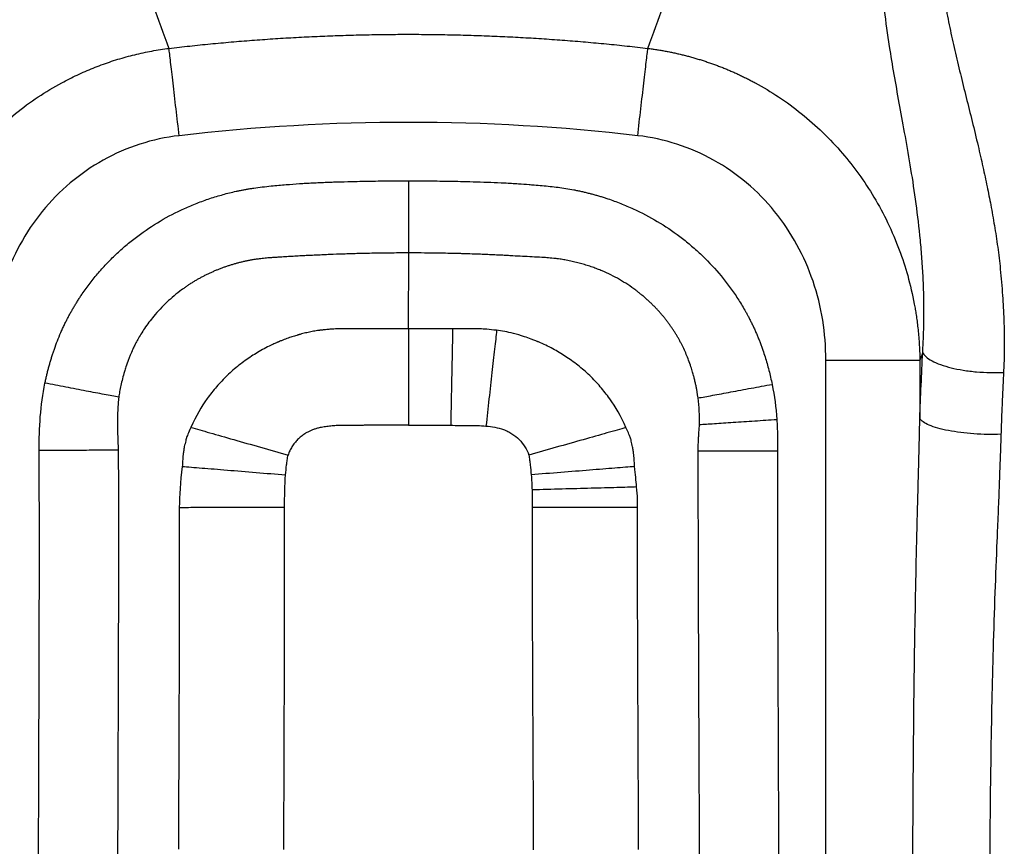
# Paper-space layout '_Bottom' of a CAD drawing. Units: millimetres. Extents: x -14707 to -13707, y -136295 to -135825.
# Drawn here: x -14268 to -14112, y -136056 to -135925 of the extents above; entities that cross this region are included whole.
import ezdxf

# ---------------------------------------------------------------- set-up
doc = ezdxf.new("R2010")
doc.units = ezdxf.units.MM

psp = doc.layouts.new('_Bottom')

# ---------------------------------------------------------------- linework, layer by layer
at = {"color": 7, "linetype": 'Continuous', "lineweight": 25}
for p, q in [((-14206.54, -135973.81), (-14206.51, -135961.83)), ((-14140.64, -136161.3), (-14140.64, -135978.75)), ((-14125.8, -135978.75), (-14125.8, -135987.97))]:
    psp.add_line(p, q, dxfattribs=at)
at = {"color": 7, "linetype": 'Continuous', "lineweight": 25, "flags": 128}
psp.add_lwpolyline([(-14125.35, -135977.53), (-14125.6, -135978.21), (-14125.8, -135978.75)], dxfattribs=at)
at = {"color": 7, "linetype": 'Continuous', "lineweight": 25}
for points, knots in [([(-14264.41, -135874.24), (-14261.1, -135883.48), (-14257.78, -135892.7), (-14251.11, -135911.13), (-14247.76, -135920.33), (-14244.36, -135929.52)], [0, 0, 0, 0, 0.5, 0.5, 1, 1, 1, 1]), ([(-14168.75, -135929.52), (-14165.35, -135920.33), (-14162, -135911.13), (-14155.32, -135892.7), (-14152.01, -135883.48), (-14148.7, -135874.24)], [0, 0, 0, 0, 0.5, 0.5, 1, 1, 1, 1]), ([(-14125.35, -135977.53), (-14125.34, -135977.26), (-14125.3, -135976.71), (-14125.26, -135975.89), (-14125.23, -135975.05), (-14125.2, -135974.21), (-14125.17, -135973.36), (-14125.16, -135972.49), (-14125.15, -135971.62), (-14125.15, -135970.74), (-14125.16, -135969.85), (-14125.17, -135968.95), (-14125.21, -135967.33), (-14125.31, -135965.01), (-14125.51, -135962.01), (-14125.87, -135958.07), (-14126.45, -135953.31), (-14127.3, -135947.88), (-14128.19, -135942.82), (-14129.06, -135938.06), (-14129.88, -135933.54), (-14130.69, -135928.63), (-14131.43, -135923.33), (-14131.97, -135917.91), (-14132.27, -135912.69), (-14132.33, -135908.75), (-14132.29, -135905.82), (-14132.23, -135903.95), (-14132.12, -135902.1), (-14131.98, -135900.27), (-14131.76, -135898.11), (-14131.42, -135895.6), (-14130.9, -135892.77), (-14130.39, -135890.5), (-14129.94, -135888.77), (-14129.61, -135887.6), (-14129.26, -135886.45), (-14128.88, -135885.34), (-14128.49, -135884.25), (-14128.08, -135883.19), (-14127.79, -135882.5), (-14127.64, -135882.15)], [0, 0, 0, 0, 0.005278, 0.01064, 0.016085, 0.021615, 0.027229, 0.032927, 0.03871, 0.044578, 0.050531, 0.05657, 0.062694, 0.083238, 0.104041, 0.125101, 0.166815, 0.208581, 0.250437, 0.290803, 0.332513, 0.375657, 0.435836, 0.5005, 0.560241, 0.625115, 0.649917, 0.674814, 0.699811, 0.724912, 0.750122, 0.790739, 0.832373, 0.875041, 0.893543, 0.911826, 0.929891, 0.947739, 0.965372, 0.982792, 1, 1, 1, 1]), ([(-14120.63, -135883.72), (-14120.7, -135883.9), (-14120.84, -135884.25), (-14121.03, -135884.77), (-14121.21, -135885.26), (-14121.37, -135885.73), (-14121.52, -135886.19), (-14121.65, -135886.62), (-14121.77, -135887.02), (-14121.95, -135887.62), (-14122.18, -135888.51), (-14122.49, -135889.81), (-14122.78, -135891.23), (-14123.11, -135893.12), (-14123.37, -135895.03), (-14123.6, -135897.38), (-14123.73, -135899.49), (-14123.78, -135901.75), (-14123.77, -135903.93), (-14123.7, -135906.17), (-14123.58, -135908.35), (-14123.44, -135910.07), (-14123.32, -135911.42), (-14123.22, -135912.37), (-14123.14, -135913.21), (-14123.06, -135913.93), (-14122.98, -135914.62), (-14122.85, -135915.59), (-14122.71, -135916.72), (-14122.53, -135918.03), (-14122.24, -135919.94), (-14121.79, -135922.61), (-14121.1, -135926.17), (-14120.31, -135929.77), (-14119.43, -135933.45), (-14118.49, -135937.19), (-14117.54, -135940.99), (-14116.65, -135944.68), (-14115.86, -135948.13), (-14115.19, -135951.25), (-14114.57, -135954.34), (-14114.01, -135957.51), (-14113.49, -135960.89), (-14113.05, -135964.57), (-14112.74, -135968.41), (-14112.56, -135971.53), (-14112.49, -135973.7), (-14112.47, -135975.04), (-14112.46, -135976.41), (-14112.48, -135977.81), (-14112.52, -135979.24), (-14112.56, -135980.2), (-14112.58, -135980.69)], [0, 0, 0, 0, 0.009298, 0.018178, 0.026634, 0.034662, 0.042262, 0.049433, 0.056181, 0.062509, 0.078776, 0.099571, 0.124916, 0.145526, 0.187314, 0.211847, 0.249778, 0.278546, 0.306965, 0.339851, 0.368363, 0.39258, 0.406, 0.419269, 0.428141, 0.437044, 0.44594, 0.453161, 0.4726, 0.486534, 0.499256, 0.538806, 0.57701, 0.613972, 0.649757, 0.684304, 0.717594, 0.749407, 0.77578, 0.799677, 0.821131, 0.844813, 0.868718, 0.892722, 0.92095, 0.946183, 0.954792, 0.963557, 0.972469, 0.981519, 0.990701, 1, 1, 1, 1]), ([(-14244.36, -135929.52), (-14243.81, -135929.45), (-14242.72, -135929.33), (-14241.09, -135929.15), (-14239.45, -135928.97), (-14237.82, -135928.81), (-14236.18, -135928.66), (-14234.54, -135928.51), (-14232.9, -135928.37), (-14231.26, -135928.24), (-14229.62, -135928.12), (-14227.97, -135928.01), (-14226.33, -135927.9), (-14224.68, -135927.81), (-14223.04, -135927.72), (-14221.39, -135927.64), (-14219.74, -135927.57), (-14218.1, -135927.5), (-14216.45, -135927.45), (-14214.8, -135927.4), (-14213.15, -135927.36), (-14211.5, -135927.34), (-14209.85, -135927.31), (-14208.2, -135927.3), (-14206.55, -135927.3), (-14204.9, -135927.3), (-14203.25, -135927.31), (-14201.61, -135927.34), (-14199.96, -135927.36), (-14198.31, -135927.4), (-14196.66, -135927.45), (-14195.01, -135927.5), (-14193.36, -135927.57), (-14191.72, -135927.64), (-14190.07, -135927.72), (-14188.42, -135927.81), (-14186.78, -135927.9), (-14185.14, -135928.01), (-14183.49, -135928.12), (-14181.85, -135928.24), (-14180.21, -135928.37), (-14178.57, -135928.51), (-14176.93, -135928.66), (-14175.29, -135928.81), (-14173.65, -135928.97), (-14172.02, -135929.15), (-14170.38, -135929.33), (-14169.29, -135929.45), (-14168.75, -135929.52)], [0, 0, 0, 0, 0.021691, 0.043388, 0.065092, 0.086801, 0.108516, 0.130236, 0.151961, 0.173691, 0.195425, 0.217164, 0.238906, 0.260651, 0.2824, 0.304152, 0.325906, 0.347662, 0.369421, 0.391182, 0.412944, 0.434707, 0.456471, 0.478235, 0.5, 0.521765, 0.543529, 0.565293, 0.587056, 0.608818, 0.630579, 0.652338, 0.674094, 0.695848, 0.7176, 0.739349, 0.761094, 0.782836, 0.804575, 0.826309, 0.848039, 0.869764, 0.891484, 0.913199, 0.934908, 0.956612, 0.978309, 1, 1, 1, 1]), ([(-14287.31, -135978.75), (-14287.31, -135978.52), (-14287.3, -135978.07), (-14287.28, -135977.41), (-14287.25, -135976.75), (-14287.21, -135976.1), (-14287.16, -135975.46), (-14287.11, -135974.82), (-14287.05, -135974.2), (-14286.98, -135973.58), (-14286.91, -135972.97), (-14286.83, -135972.37), (-14286.74, -135971.78), (-14286.65, -135971.2), (-14286.56, -135970.63), (-14286.46, -135970.07), (-14286.35, -135969.52), (-14286.25, -135968.97), (-14286.13, -135968.44), (-14286.02, -135967.92), (-14285.9, -135967.41), (-14285.78, -135966.91), (-14285.65, -135966.42), (-14285.53, -135965.94), (-14285.4, -135965.47), (-14285.27, -135965.01), (-14285.14, -135964.56), (-14285, -135964.13), (-14284.87, -135963.7), (-14284.74, -135963.28), (-14284.6, -135962.88), (-14284.47, -135962.48), (-14284.33, -135962.1), (-14284.2, -135961.73), (-14283.57, -135960.01), (-14282.31, -135957.05), (-14280.16, -135953.04), (-14277.76, -135949.4), (-14275.06, -135945.97), (-14272.03, -135942.75), (-14268.65, -135939.77), (-14265.08, -135937.16), (-14262.17, -135935.41), (-14260.08, -135934.32), (-14258.85, -135933.72), (-14257.6, -135933.15), (-14256.34, -135932.62), (-14255.05, -135932.13), (-14253.75, -135931.67), (-14252.44, -135931.24), (-14251.11, -135930.86), (-14249.78, -135930.51), (-14248.43, -135930.2), (-14247.08, -135929.93), (-14245.72, -135929.7), (-14244.81, -135929.58), (-14244.36, -135929.52)], [0, 0, 0, 0, 0.009485, 0.018869, 0.028151, 0.037329, 0.046399, 0.055361, 0.064211, 0.072949, 0.081572, 0.090078, 0.098465, 0.106732, 0.114877, 0.122898, 0.130794, 0.138563, 0.146204, 0.153714, 0.161093, 0.16834, 0.175453, 0.18243, 0.189271, 0.195975, 0.202539, 0.208965, 0.215249, 0.221392, 0.227392, 0.233249, 0.238961, 0.244529, 0.24995, 0.31611, 0.379958, 0.441197, 0.499586, 0.563531, 0.626635, 0.688693, 0.749525, 0.76863, 0.787791, 0.807, 0.826249, 0.84553, 0.864836, 0.884159, 0.90349, 0.922822, 0.942147, 0.961457, 0.980744, 1, 1, 1, 1]), ([(-14242.75, -135943.31), (-14242.91, -135941.93), (-14243.08, -135940.48), (-14243.41, -135937.64), (-14243.57, -135936.26), (-14243.87, -135933.74), (-14244, -135932.62), (-14244.21, -135930.77), (-14244.3, -135930.04), (-14244.36, -135929.52)], [0, 0, 0, 0, 0.25, 0.25, 0.5, 0.5, 0.75, 0.75, 1, 1, 1, 1]), ([(-14170.35, -135943.31), (-14170.19, -135941.93), (-14170.03, -135940.48), (-14169.69, -135937.64), (-14169.53, -135936.26), (-14169.24, -135933.74), (-14169.11, -135932.62), (-14168.89, -135930.77), (-14168.81, -135930.04), (-14168.75, -135929.52)], [0, 0, 0, 0, 0.25, 0.25, 0.5, 0.5, 0.75, 0.75, 1, 1, 1, 1]), ([(-14168.75, -135929.52), (-14168.52, -135929.55), (-14168.07, -135929.6), (-14167.39, -135929.71), (-14166.71, -135929.82), (-14166.03, -135929.94), (-14165.35, -135930.07), (-14164.68, -135930.21), (-14164, -135930.36), (-14163.33, -135930.52), (-14162.66, -135930.69), (-14162, -135930.86), (-14161.33, -135931.05), (-14160.67, -135931.25), (-14160.01, -135931.46), (-14159.36, -135931.67), (-14158.71, -135931.9), (-14158.06, -135932.13), (-14157.41, -135932.37), (-14156.77, -135932.63), (-14156.14, -135932.89), (-14155.5, -135933.16), (-14154.88, -135933.44), (-14154.25, -135933.72), (-14153.64, -135934.02), (-14153.02, -135934.32), (-14152.42, -135934.64), (-14150.74, -135935.53), (-14148.03, -135937.16), (-14144.45, -135939.77), (-14141.08, -135942.75), (-14138.05, -135945.97), (-14135.35, -135949.4), (-14132.95, -135953.04), (-14130.8, -135957.05), (-14129.03, -135961.2), (-14127.63, -135965.51), (-14126.89, -135968.67), (-14126.52, -135970.76), (-14126.38, -135971.65), (-14126.24, -135972.63), (-14126.11, -135973.7), (-14125.99, -135974.85), (-14125.9, -135976.08), (-14125.83, -135977.39), (-14125.81, -135978.28), (-14125.8, -135978.75)], [0, 0, 0, 0, 0.009624, 0.019257, 0.028897, 0.038544, 0.048197, 0.057854, 0.067516, 0.07718, 0.086846, 0.096513, 0.106179, 0.115845, 0.125508, 0.135168, 0.144825, 0.154476, 0.164121, 0.173759, 0.183388, 0.193009, 0.20262, 0.21222, 0.221807, 0.231382, 0.240943, 0.250489, 0.311318, 0.373376, 0.436483, 0.500436, 0.558821, 0.620061, 0.683913, 0.750079, 0.809998, 0.874992, 0.886572, 0.899354, 0.913317, 0.92844, 0.944698, 0.962065, 0.98051, 1, 1, 1, 1]), ([(-14242.75, -135943.31), (-14246.99, -135943.8), (-14251.03, -135945.1), (-14258.47, -135949.25), (-14261.69, -135951.98), (-14267.06, -135958.59), (-14269.06, -135962.28), (-14271.8, -135970.34), (-14272.46, -135974.49), (-14272.46, -135978.75)], [0, 0, 0, 0, 0.25, 0.25, 0.5, 0.5, 0.75, 0.75, 1, 1, 1, 1]), ([(-14140.64, -135978.75), (-14140.64, -135974.49), (-14141.3, -135970.34), (-14144.04, -135962.28), (-14146.05, -135958.59), (-14151.41, -135951.98), (-14154.63, -135949.25), (-14162.08, -135945.1), (-14166.12, -135943.8), (-14170.35, -135943.31)], [0, 0, 0, 0, 0.25, 0.25, 0.5, 0.5, 0.75, 0.75, 1, 1, 1, 1]), ([(-14233.73, -135952.09), (-14233.56, -135952.05), (-14233.2, -135951.97), (-14232.66, -135951.87), (-14232.11, -135951.76), (-14231.55, -135951.67), (-14230.73, -135951.54), (-14229.61, -135951.39), (-14228.69, -135951.3), (-14228.21, -135951.25)], [0, 0, 0, 0, 0.096912, 0.195328, 0.295268, 0.39675, 0.499794, 0.743079, 1, 1, 1, 1]), ([(-14228.21, -135951.25), (-14227.43, -135951.17), (-14225.94, -135951.03), (-14224.45, -135950.93), (-14223.74, -135950.88)], [0, 0, 0, 0, 0.524964, 1, 1, 1, 1]), ([(-14223.74, -135950.88), (-14223.41, -135950.86), (-14222.72, -135950.81), (-14221.67, -135950.76), (-14220.55, -135950.7), (-14219.44, -135950.66), (-14218.32, -135950.62), (-14216.87, -135950.58), (-14215.77, -135950.55), (-14215.04, -135950.53)], [0, 0, 0, 0, 0.115096, 0.236786, 0.365077, 0.499977, 0.618677, 0.74999, 1, 1, 1, 1]), ([(-14215.04, -135950.53), (-14214.5, -135950.52), (-14213.41, -135950.49), (-14211.75, -135950.47), (-14210.05, -135950.45), (-14208.29, -135950.43), (-14207.11, -135950.43), (-14206.51, -135950.43)], [0, 0, 0, 0, 0.188792, 0.383183, 0.583178, 0.788782, 1, 1, 1, 1]), ([(-14206.51, -135950.43), (-14205.89, -135950.43), (-14204.67, -135950.43), (-14202.89, -135950.45), (-14201.18, -135950.47), (-14199.54, -135950.5), (-14198.48, -135950.52), (-14197.96, -135950.53)], [0, 0, 0, 0, 0.21705, 0.42557, 0.625565, 0.81704, 1, 1, 1, 1]), ([(-14206.51, -135961.83), (-14206.51, -135961.19), (-14206.51, -135960.43), (-14206.51, -135958.73), (-14206.51, -135957.79), (-14206.51, -135955.78), (-14206.51, -135954.72), (-14206.51, -135952.58), (-14206.51, -135951.49), (-14206.51, -135950.43)], [0, 0, 0, 0, 0.25, 0.25, 0.5, 0.5, 0.75, 0.75, 1, 1, 1, 1]), ([(-14197.96, -135950.53), (-14197.22, -135950.55), (-14195.76, -135950.59), (-14193.56, -135950.66), (-14191.73, -135950.74), (-14190.46, -135950.82), (-14189.72, -135950.86), (-14189.36, -135950.89), (-14189.18, -135950.9)], [0, 0, 0, 0, 0.250011, 0.50003, 0.750019, 0.875006, 0.937501, 1, 1, 1, 1]), ([(-14189.18, -135950.9), (-14188.62, -135950.94), (-14187.79, -135951), (-14186.12, -135951.13), (-14184.18, -135951.3), (-14182.1, -135951.56), (-14180.66, -135951.81), (-14179.84, -135951.97), (-14179.43, -135952.06), (-14179.23, -135952.11)], [0, 0, 0, 0, 0.166706, 0.250111, 0.500279, 0.750158, 0.875041, 0.937503, 1, 1, 1, 1]), ([(-14260.22, -135971.89), (-14260.13, -135971.71), (-14259.94, -135971.36), (-14259.65, -135970.84), (-14259.35, -135970.32), (-14259.04, -135969.81), (-14258.72, -135969.3), (-14258.39, -135968.79), (-14257.78, -135967.88), (-14256.83, -135966.57), (-14255.5, -135964.93), (-14254.07, -135963.37), (-14252.56, -135961.87), (-14250.97, -135960.46), (-14248.74, -135958.7), (-14245.76, -135956.71), (-14242.58, -135955.06), (-14239.94, -135953.95), (-14238.25, -135953.34), (-14236.87, -135952.9), (-14235.83, -135952.6), (-14234.79, -135952.33), (-14234.09, -135952.17), (-14233.73, -135952.09)], [0, 0, 0, 0, 0.017506, 0.035031, 0.052581, 0.07016, 0.087773, 0.105425, 0.123119, 0.184797, 0.246771, 0.308802, 0.371005, 0.433384, 0.495803, 0.620971, 0.746949, 0.810014, 0.873319, 0.904996, 0.936654, 0.968315, 1, 1, 1, 1]), ([(-14179.23, -135952.11), (-14179.03, -135952.16), (-14178.63, -135952.25), (-14178.03, -135952.4), (-14177.43, -135952.55), (-14176.83, -135952.72), (-14176.24, -135952.89), (-14175.65, -135953.08), (-14174.58, -135953.43), (-14173.03, -135954), (-14170.39, -135955.12), (-14167.22, -135956.78), (-14164.25, -135958.77), (-14162.03, -135960.55), (-14159.91, -135962.43), (-14157.47, -135964.99), (-14155.33, -135967.8), (-14154.01, -135969.87), (-14153.4, -135970.93), (-14153.06, -135971.54), (-14152.9, -135971.85), (-14152.82, -135972.01)], [0, 0, 0, 0, 0.018122, 0.03623, 0.054328, 0.07242, 0.090511, 0.108604, 0.126703, 0.190005, 0.253088, 0.379075, 0.504258, 0.566666, 0.629066, 0.753264, 0.876879, 0.938498, 0.969263, 0.984165, 1, 1, 1, 1]), ([(-14227.03, -135962.51), (-14227.24, -135962.52), (-14227.68, -135962.54), (-14228.4, -135962.59), (-14229.22, -135962.66), (-14230.02, -135962.75), (-14230.67, -135962.84), (-14231.01, -135962.89), (-14231.14, -135962.91)], [0, 0, 0, 0, 0.148377, 0.322396, 0.521968, 0.746744, 0.906036, 1, 1, 1, 1]), ([(-14222.92, -135962.27), (-14223.27, -135962.29), (-14223.96, -135962.32), (-14225, -135962.38), (-14226.02, -135962.45), (-14226.7, -135962.49), (-14227.03, -135962.51)], [0, 0, 0, 0, 0.254436, 0.505887, 0.754395, 1, 1, 1, 1]), ([(-14214.72, -135961.94), (-14215.03, -135961.95), (-14215.74, -135961.97), (-14217.15, -135962.02), (-14218.6, -135962.07), (-14219.97, -135962.13), (-14220.98, -135962.18), (-14221.95, -135962.22), (-14222.6, -135962.25), (-14222.92, -135962.27)], [0, 0, 0, 0, 0.114052, 0.261084, 0.514333, 0.645351, 0.760408, 0.882245, 1, 1, 1, 1]), ([(-14206.51, -135961.83), (-14206.92, -135961.83), (-14207.8, -135961.83), (-14209.17, -135961.84), (-14210.34, -135961.85), (-14211.52, -135961.87), (-14212.54, -135961.89), (-14213.7, -135961.91), (-14214.38, -135961.93), (-14214.72, -135961.94)], [0, 0, 0, 0, 0.152597, 0.319925, 0.501981, 0.577156, 0.75211, 0.87606, 1, 1, 1, 1]), ([(-14198.29, -135961.94), (-14198.6, -135961.93), (-14199.27, -135961.92), (-14200.43, -135961.89), (-14201.48, -135961.87), (-14202.89, -135961.85), (-14204.48, -135961.83), (-14205.85, -135961.83), (-14206.51, -135961.83)], [0, 0, 0, 0, 0.11063, 0.246929, 0.421091, 0.497038, 0.761677, 1, 1, 1, 1]), ([(-14190.09, -135962.29), (-14190.38, -135962.27), (-14190.97, -135962.24), (-14191.91, -135962.19), (-14192.94, -135962.14), (-14193.94, -135962.1), (-14195.01, -135962.05), (-14196.18, -135962.01), (-14197.32, -135961.97), (-14198.05, -135961.95), (-14198.29, -135961.94)], [0, 0, 0, 0, 0.103802, 0.218484, 0.34407, 0.48058, 0.584819, 0.734857, 0.909084, 1, 1, 1, 1]), ([(-14181.87, -135962.92), (-14181.98, -135962.91), (-14182.23, -135962.86), (-14182.63, -135962.8), (-14183.09, -135962.74), (-14183.8, -135962.66), (-14184.61, -135962.59), (-14185.74, -135962.52), (-14187.02, -135962.45), (-14188.55, -135962.38), (-14189.58, -135962.32), (-14190.09, -135962.29)], [0, 0, 0, 0, 0.041157, 0.09024, 0.147257, 0.212223, 0.348284, 0.442977, 0.62691, 0.812615, 1, 1, 1, 1]), ([(-14231.14, -135962.91), (-14231.32, -135962.95), (-14231.67, -135963.01), (-14232.19, -135963.11), (-14232.72, -135963.23), (-14233.24, -135963.36), (-14233.75, -135963.49), (-14234.27, -135963.64), (-14234.78, -135963.8), (-14235.29, -135963.96), (-14235.79, -135964.14), (-14236.29, -135964.33), (-14236.79, -135964.52), (-14237.28, -135964.73), (-14237.77, -135964.95), (-14238.25, -135965.17), (-14238.73, -135965.41), (-14239.21, -135965.66), (-14239.68, -135965.91), (-14240.14, -135966.18), (-14240.6, -135966.46), (-14241.05, -135966.74), (-14241.49, -135967.04), (-14241.93, -135967.34), (-14243.04, -135968.15), (-14244.74, -135969.57), (-14246.4, -135971.34), (-14247.52, -135972.76), (-14248.2, -135973.71), (-14248.78, -135974.62), (-14249.27, -135975.44), (-14249.66, -135976.18), (-14249.89, -135976.64), (-14249.99, -135976.86)], [0, 0, 0, 0, 0.022002, 0.043997, 0.065984, 0.087965, 0.109939, 0.131907, 0.153869, 0.175826, 0.197777, 0.219724, 0.241666, 0.263605, 0.285539, 0.307471, 0.3294, 0.351326, 0.373245, 0.395159, 0.417069, 0.438977, 0.460884, 0.482791, 0.504699, 0.63017, 0.753934, 0.803805, 0.852812, 0.897253, 0.93658, 0.970822, 1, 1, 1, 1]), ([(-14163.08, -135976.94), (-14163.15, -135976.79), (-14163.29, -135976.5), (-14163.51, -135976.06), (-14163.74, -135975.62), (-14163.99, -135975.19), (-14164.24, -135974.76), (-14164.51, -135974.33), (-14164.78, -135973.9), (-14165.07, -135973.48), (-14165.37, -135973.06), (-14165.68, -135972.65), (-14166, -135972.23), (-14166.33, -135971.83), (-14166.67, -135971.43), (-14167.02, -135971.03), (-14167.38, -135970.63), (-14167.75, -135970.25), (-14168.14, -135969.87), (-14168.53, -135969.49), (-14168.94, -135969.12), (-14169.35, -135968.76), (-14169.78, -135968.4), (-14170.21, -135968.05), (-14170.92, -135967.51), (-14171.91, -135966.82), (-14173.22, -135966.01), (-14174.57, -135965.29), (-14175.74, -135964.76), (-14176.72, -135964.36), (-14177.5, -135964.07), (-14178.31, -135963.79), (-14179.16, -135963.54), (-14180.03, -135963.31), (-14180.94, -135963.1), (-14181.56, -135962.98), (-14181.87, -135962.92)], [0, 0, 0, 0, 0.020089, 0.040295, 0.060621, 0.08107, 0.101642, 0.122341, 0.143167, 0.164124, 0.185212, 0.206434, 0.227791, 0.249285, 0.270918, 0.292691, 0.314605, 0.336663, 0.358865, 0.381214, 0.40371, 0.426355, 0.449151, 0.472099, 0.495201, 0.558328, 0.621223, 0.683913, 0.746349, 0.779641, 0.813899, 0.849132, 0.885348, 0.922559, 0.960773, 1, 1, 1, 1]), ([(-14263.94, -135982.39), (-14263.9, -135982.18), (-14263.81, -135981.77), (-14263.67, -135981.16), (-14263.52, -135980.55), (-14263.36, -135979.95), (-14263.2, -135979.35), (-14263.02, -135978.76), (-14262.84, -135978.17), (-14262.65, -135977.59), (-14262.37, -135976.77), (-14261.98, -135975.7), (-14261.53, -135974.62), (-14261.15, -135973.77), (-14260.86, -135973.14), (-14260.55, -135972.52), (-14260.33, -135972.1), (-14260.22, -135971.89)], [0, 0, 0, 0, 0.056598, 0.112883, 0.168868, 0.224563, 0.279981, 0.335133, 0.390031, 0.444687, 0.499113, 0.624832, 0.749238, 0.812014, 0.874515, 0.936008, 1, 1, 1, 1]), ([(-14152.82, -135972.01), (-14152.72, -135972.19), (-14152.53, -135972.56), (-14152.26, -135973.11), (-14151.99, -135973.67), (-14151.74, -135974.24), (-14151.49, -135974.81), (-14151.25, -135975.39), (-14151.02, -135975.98), (-14150.8, -135976.57), (-14150.54, -135977.32), (-14150.24, -135978.22), (-14149.92, -135979.29), (-14149.63, -135980.37), (-14149.36, -135981.47), (-14149.21, -135982.21), (-14149.13, -135982.58)], [0, 0, 0, 0, 0.05485, 0.109864, 0.165058, 0.220449, 0.276053, 0.331884, 0.387959, 0.444293, 0.500901, 0.599354, 0.698417, 0.798165, 0.898669, 1, 1, 1, 1]), ([(-14223.85, -135974.74), (-14223.86, -135974.74), (-14223.87, -135974.75), (-14223.9, -135974.76), (-14223.95, -135974.77), (-14224.05, -135974.8), (-14224.25, -135974.86), (-14224.68, -135974.99), (-14225.32, -135975.19), (-14226.01, -135975.45), (-14226.54, -135975.65), (-14226.81, -135975.76), (-14226.93, -135975.81), (-14227.01, -135975.85), (-14227.05, -135975.87), (-14227.09, -135975.88)], [0, 0, 0, 0, 0.015625, 0.015625, 0.03125, 0.0625, 0.125, 0.25, 0.5, 0.75, 0.875, 0.9375, 0.96875, 0.96875, 1, 1, 1, 1]), ([(-14220.46, -135974.04), (-14220.48, -135974.04), (-14220.5, -135974.05), (-14220.53, -135974.05), (-14220.59, -135974.06), (-14220.71, -135974.08), (-14220.96, -135974.11), (-14221.46, -135974.19), (-14222.16, -135974.33), (-14222.87, -135974.48), (-14223.36, -135974.61), (-14223.6, -135974.67), (-14223.72, -135974.71), (-14223.78, -135974.72), (-14223.81, -135974.73), (-14223.83, -135974.73), (-14223.84, -135974.74), (-14223.85, -135974.74)], [0, 0, 0, 0, 0.015625, 0.015625, 0.03125, 0.0625, 0.125, 0.25, 0.5, 0.75, 0.875, 0.9375, 0.96875, 0.984375, 0.992188, 0.992188, 1, 1, 1, 1]), ([(-14213.5, -135973.83), (-14213.52, -135973.83), (-14213.53, -135973.83), (-14213.55, -135973.83), (-14213.59, -135973.83), (-14213.67, -135973.83), (-14213.84, -135973.83), (-14214.18, -135973.83), (-14214.9, -135973.82), (-14215.82, -135973.81), (-14216.64, -135973.81), (-14217.21, -135973.82), (-14217.5, -135973.82), (-14218.16, -135973.84), (-14218.7, -135973.86), (-14219.51, -135973.93), (-14219.96, -135973.98), (-14220.21, -135974.01), (-14220.33, -135974.03), (-14220.4, -135974.03), (-14220.42, -135974.04), (-14220.44, -135974.04), (-14220.45, -135974.04), (-14220.46, -135974.04)], [0, 0, 0, 0, 0.007812, 0.007812, 0.015625, 0.03125, 0.0625, 0.125, 0.25, 0.5, 0.625, 0.625, 0.75, 0.75, 0.875, 0.9375, 0.96875, 0.984375, 0.992188, 0.996094, 0.998047, 0.998047, 1, 1, 1, 1]), ([(-14206.54, -135973.81), (-14206.54, -135974.67), (-14206.54, -135975.68), (-14206.54, -135977.94), (-14206.54, -135979.2), (-14206.54, -135981.87), (-14206.54, -135983.28), (-14206.54, -135986.15), (-14206.54, -135987.6), (-14206.54, -135989.01)], [0, 0, 0, 0, 0.25, 0.25, 0.5, 0.5, 0.75, 0.75, 1, 1, 1, 1]), ([(-14199.57, -135973.83), (-14199.59, -135974.69), (-14199.61, -135975.69), (-14199.66, -135977.96), (-14199.68, -135979.22), (-14199.74, -135981.9), (-14199.76, -135983.31), (-14199.82, -135986.18), (-14199.85, -135987.63), (-14199.88, -135989.05)], [0, 0, 0, 0, 0.25, 0.25, 0.5, 0.5, 0.75, 0.75, 1, 1, 1, 1]), ([(-14192.62, -135974.05), (-14193.81, -135973.9), (-14194.63, -135973.84), (-14195.62, -135973.82), (-14195.91, -135973.81), (-14196.47, -135973.81), (-14197.8, -135973.82), (-14198.84, -135973.83), (-14199.57, -135973.83)], [0, 0, 0, 0, 0.25, 0.25, 0.375, 0.375, 0.5, 1, 1, 1, 1]), ([(-14192.62, -135974.05), (-14192.71, -135974.9), (-14192.83, -135975.9), (-14193.08, -135978.16), (-14193.22, -135979.41), (-14193.52, -135982.06), (-14193.67, -135983.47), (-14193.99, -135986.32), (-14194.15, -135987.76), (-14194.31, -135989.16)], [0, 0, 0, 0, 0.25, 0.25, 0.5, 0.5, 0.75, 0.75, 1, 1, 1, 1]), ([(-14185.99, -135975.89), (-14186.02, -135975.88), (-14186.05, -135975.87), (-14186.1, -135975.85), (-14186.18, -135975.82), (-14186.36, -135975.74), (-14186.7, -135975.61), (-14187.37, -135975.35), (-14188.58, -135974.92), (-14190.56, -135974.35), (-14191.79, -135974.18), (-14192.62, -135974.05)], [0, 0, 0, 0, 0.007812, 0.007812, 0.015625, 0.03125, 0.0625, 0.125, 0.25, 0.5, 1, 1, 1, 1]), ([(-14227.09, -135975.88), (-14227.11, -135975.89), (-14227.14, -135975.9), (-14227.19, -135975.92), (-14227.26, -135975.96), (-14227.43, -135976.03), (-14227.77, -135976.18), (-14228.43, -135976.49), (-14228.98, -135976.77), (-14229.68, -135977.15), (-14230.03, -135977.34), (-14230.69, -135977.74), (-14231.02, -135977.94), (-14231.67, -135978.37), (-14231.99, -135978.59), (-14232.65, -135979.06), (-14232.98, -135979.31), (-14233.96, -135980.08), (-14234.58, -135980.62), (-14235.76, -135981.75), (-14236.6, -135982.64), (-14237.36, -135983.57), (-14237.86, -135984.19), (-14238.1, -135984.51), (-14239.26, -135986.14), (-14240.08, -135987.57), (-14240.9, -135989.37)], [0, 0, 0, 0, 0.003906, 0.003906, 0.007812, 0.015625, 0.03125, 0.0625, 0.125, 0.125, 0.1875, 0.1875, 0.25, 0.25, 0.3125, 0.3125, 0.375, 0.375, 0.5, 0.5, 0.625, 0.6875, 0.6875, 0.75, 0.75, 1, 1, 1, 1]), ([(-14172.2, -135989.4), (-14173.01, -135987.6), (-14173.84, -135986.16), (-14175, -135984.52), (-14175.24, -135984.21), (-14175.74, -135983.58), (-14176.5, -135982.65), (-14177.34, -135981.76), (-14178.52, -135980.63), (-14179.14, -135980.09), (-14180.12, -135979.32), (-14180.45, -135979.07), (-14181.11, -135978.59), (-14181.44, -135978.37), (-14182.08, -135977.95), (-14182.4, -135977.75), (-14183.07, -135977.35), (-14183.41, -135977.15), (-14184.48, -135976.58), (-14185.23, -135976.21), (-14185.99, -135975.89)], [0, 0, 0, 0, 0.25, 0.25, 0.3125, 0.3125, 0.375, 0.5, 0.5, 0.625, 0.625, 0.6875, 0.6875, 0.75, 0.75, 0.8125, 0.8125, 0.875, 0.875, 1, 1, 1, 1]), ([(-14249.99, -135976.86), (-14250.04, -135976.97), (-14250.16, -135977.23), (-14250.35, -135977.65), (-14250.55, -135978.14), (-14250.83, -135978.86), (-14251.12, -135979.68), (-14251.44, -135980.69), (-14251.71, -135981.67), (-14251.95, -135982.72), (-14252.15, -135983.7), (-14252.25, -135984.32), (-14252.3, -135984.62)], [0, 0, 0, 0, 0.04813, 0.104559, 0.169273, 0.242268, 0.391491, 0.488889, 0.632943, 0.766144, 0.888502, 1, 1, 1, 1]), ([(-14160.82, -135984.73), (-14160.84, -135984.56), (-14160.89, -135984.21), (-14160.98, -135983.67), (-14161.08, -135983.11), (-14161.2, -135982.53), (-14161.34, -135981.93), (-14161.5, -135981.31), (-14161.69, -135980.6), (-14161.96, -135979.75), (-14162.29, -135978.81), (-14162.67, -135977.85), (-14162.94, -135977.24), (-14163.08, -135976.94)], [0, 0, 0, 0, 0.064025, 0.130951, 0.200774, 0.273496, 0.349119, 0.427648, 0.509093, 0.619852, 0.756296, 0.878053, 1, 1, 1, 1]), ([(-14125.35, -135977.53), (-14125.26, -135977.75), (-14125.09, -135977.98), (-14124.6, -135978.43), (-14124.27, -135978.66), (-14123.49, -135979.08), (-14123.03, -135979.28), (-14122.01, -135979.65), (-14121.45, -135979.82), (-14120.27, -135980.11), (-14119.63, -135980.24), (-14118.28, -135980.45), (-14117.57, -135980.54), (-14116.13, -135980.67), (-14115.39, -135980.71), (-14113.95, -135980.73), (-14113.25, -135980.72), (-14112.58, -135980.69)], [0, 0, 0, 0, 0.125, 0.125, 0.25, 0.25, 0.375, 0.375, 0.5, 0.5, 0.625, 0.625, 0.75, 0.75, 0.875, 0.875, 1, 1, 1, 1]), ([(-14140.64, -135978.75), (-14139.82, -135978.75), (-14138.98, -135978.75), (-14137.27, -135978.75), (-14136.41, -135978.75), (-14134.72, -135978.75), (-14133.88, -135978.75), (-14132.29, -135978.75), (-14131.52, -135978.75), (-14130.11, -135978.75), (-14129.47, -135978.75), (-14128.32, -135978.75), (-14127.82, -135978.75), (-14126.97, -135978.75), (-14126.63, -135978.75), (-14126.1, -135978.75), (-14125.91, -135978.75), (-14125.8, -135978.75)], [0, 0, 0, 0, 0.125, 0.125, 0.25, 0.25, 0.375, 0.375, 0.5, 0.5, 0.625, 0.625, 0.75, 0.75, 0.875, 0.875, 1, 1, 1, 1]), ([(-14112.58, -135980.69), (-14112.6, -135981.06), (-14112.64, -135981.81), (-14112.69, -135982.93), (-14112.75, -135984.03), (-14112.79, -135985.13), (-14112.84, -135986.21), (-14112.88, -135987.29), (-14112.92, -135988.36), (-14112.96, -135989.41), (-14112.98, -135990.11), (-14112.99, -135990.46)], [0, 0, 0, 0, 0.116519, 0.231578, 0.345224, 0.457506, 0.568471, 0.678167, 0.786632, 0.893895, 1, 1, 1, 1]), ([(-14252.3, -135984.62), (-14252.96, -135984.5), (-14253.73, -135984.35), (-14255.47, -135984.01), (-14256.43, -135983.83), (-14258.48, -135983.44), (-14259.56, -135983.23), (-14261.75, -135982.81), (-14262.86, -135982.6), (-14263.94, -135982.39)], [0, 0, 0, 0, 0.25, 0.25, 0.5, 0.5, 0.75, 0.75, 1, 1, 1, 1]), ([(-14160.82, -135984.73), (-14160.16, -135984.61), (-14159.38, -135984.47), (-14157.64, -135984.15), (-14156.67, -135983.97), (-14154.62, -135983.59), (-14153.53, -135983.39), (-14151.33, -135982.98), (-14150.22, -135982.78), (-14149.13, -135982.58)], [0, 0, 0, 0, 0.25, 0.25, 0.5, 0.5, 0.75, 0.75, 1, 1, 1, 1]), ([(-14252.3, -135984.62), (-14252.32, -135984.78), (-14252.35, -135985.1), (-14252.39, -135985.58), (-14252.42, -135986.06), (-14252.46, -135986.71), (-14252.49, -135987.54), (-14252.5, -135988.73), (-14252.48, -135990.07), (-14252.43, -135991.55), (-14252.39, -135992.51), (-14252.37, -135992.99)], [0, 0, 0, 0, 0.057379, 0.114772, 0.172187, 0.22963, 0.348942, 0.471277, 0.655119, 0.831416, 1, 1, 1, 1]), ([(-14218.81, -135989.16), (-14218.95, -135989.18), (-14219.23, -135989.21), (-14219.66, -135989.27), (-14220.08, -135989.34), (-14220.35, -135989.39), (-14220.49, -135989.42)], [0, 0, 0, 0, 0.252171, 0.502775, 0.751991, 1, 1, 1, 1]), ([(-14213.21, -135989.04), (-14213.42, -135989.05), (-14213.89, -135989.06), (-14214.59, -135989.06), (-14215.31, -135989.06), (-14216.03, -135989.07), (-14216.73, -135989.07), (-14217.38, -135989.08), (-14217.92, -135989.1), (-14218.39, -135989.13), (-14218.67, -135989.15), (-14218.81, -135989.16)], [0, 0, 0, 0, 0.113791, 0.250013, 0.375015, 0.500017, 0.638602, 0.750041, 0.844623, 0.927926, 1, 1, 1, 1]), ([(-14206.54, -135989.01), (-14207.09, -135989.01), (-14208.21, -135989.01), (-14209.87, -135989.01), (-14211.26, -135989.02), (-14212.37, -135989.03), (-14212.93, -135989.04), (-14213.21, -135989.04)], [0, 0, 0, 0, 0.25, 0.500002, 0.750002, 0.875001, 1, 1, 1, 1]), ([(-14199.88, -135989.05), (-14198.95, -135989.06), (-14198.02, -135989.06), (-14196.63, -135989.07), (-14196.16, -135989.07), (-14195.24, -135989.1), (-14194.77, -135989.12), (-14194.31, -135989.16)], [0, 0, 0, 0, 0.5, 0.5, 0.75, 0.75, 1, 1, 1, 1]), ([(-14194.31, -135989.16), (-14193.84, -135989.21), (-14193.37, -135989.27), (-14192.44, -135989.44), (-14191.99, -135989.55), (-14191.54, -135989.71)], [0, 0, 0, 0, 0.5, 0.5, 1, 1, 1, 1]), ([(-14160.78, -135993.07), (-14160.78, -135992.95), (-14160.78, -135992.71), (-14160.78, -135992.35), (-14160.78, -135992.01), (-14160.76, -135991.58), (-14160.74, -135991.07), (-14160.7, -135990.41), (-14160.65, -135989.79), (-14160.62, -135989.27), (-14160.6, -135989.02), (-14160.59, -135988.92)], [0, 0, 0, 0, 0.087311, 0.1726, 0.255934, 0.337383, 0.478081, 0.623102, 0.816645, 0.928544, 1, 1, 1, 1]), ([(-14160.59, -135988.92), (-14159.93, -135988.88), (-14159.14, -135988.83), (-14157.34, -135988.71), (-14156.33, -135988.64), (-14154.18, -135988.5), (-14153.03, -135988.43), (-14150.71, -135988.27), (-14149.53, -135988.19), (-14148.39, -135988.12)], [0, 0, 0, 0, 0.25, 0.25, 0.5, 0.5, 0.75, 0.75, 1, 1, 1, 1]), ([(-14148.39, -135988.12), (-14148.36, -135988.53), (-14148.34, -135988.95), (-14148.3, -135989.78), (-14148.27, -135991.02), (-14148.28, -135992.27), (-14148.29, -135993.1)], [0, 0, 0, 0, 0.25, 0.25, 0.5, 1, 1, 1, 1]), ([(-14126.96, -136127.58), (-14126.96, -136125.55), (-14126.97, -136121.34), (-14126.97, -136114.8), (-14126.97, -136107.81), (-14126.97, -136100.37), (-14126.97, -136088.51), (-14126.95, -136074.23), (-14126.91, -136056.2), (-14126.81, -136039.64), (-14126.64, -136024.96), (-14126.43, -136013.89), (-14126.28, -136007.07), (-14126.16, -136002.29), (-14126.08, -135999.29), (-14126, -135996.37), (-14125.93, -135993.51), (-14125.86, -135990.72), (-14125.82, -135988.88), (-14125.8, -135987.97)], [0, 0, 0, 0, 0.043559, 0.090343, 0.140351, 0.193584, 0.250041, 0.394771, 0.50008, 0.637104, 0.750084, 0.815304, 0.874973, 0.896943, 0.918458, 0.939518, 0.960126, 0.980286, 1, 1, 1, 1]), ([(-14112.99, -135990.46), (-14114.37, -135990.52), (-14115.84, -135990.5), (-14118.69, -135990.3), (-14120.07, -135990.12), (-14122.49, -135989.65), (-14123.53, -135989.36), (-14125.09, -135988.7), (-14125.6, -135988.34), (-14125.8, -135987.97)], [0, 0, 0, 0, 0.25, 0.25, 0.5, 0.5, 0.75, 0.75, 1, 1, 1, 1]), ([(-14240.9, -135989.37), (-14241.33, -135990.31), (-14241.62, -135991.02), (-14241.68, -135991.26), (-14241.7, -135991.39), (-14241.71, -135991.44), (-14241.74, -135991.63), (-14241.78, -135991.79), (-14241.87, -135992.12), (-14241.92, -135992.28), (-14241.97, -135992.55), (-14241.99, -135992.66), (-14242.01, -135992.86), (-14242.02, -135992.95), (-14242.06, -135993.26), (-14242.1, -135993.47), (-14242.17, -135994.05), (-14242.19, -135994.35), (-14242.22, -135994.82), (-14242.23, -135994.98), (-14242.25, -135995.27), (-14242.25, -135995.4), (-14242.26, -135995.54)], [0, 0, 0, 0, 0.0625, 0.09375, 0.09375, 0.125, 0.125, 0.1875, 0.1875, 0.25, 0.25, 0.3125, 0.3125, 0.375, 0.375, 0.5, 0.5, 0.75, 0.75, 0.875, 0.875, 1, 1, 1, 1]), ([(-14240.9, -135989.37), (-14240.04, -135989.62), (-14239.03, -135989.91), (-14236.75, -135990.56), (-14235.48, -135990.92), (-14232.78, -135991.69), (-14231.35, -135992.1), (-14228.45, -135992.93), (-14226.98, -135993.35), (-14225.55, -135993.76)], [0, 0, 0, 0, 0.25, 0.25, 0.5, 0.5, 0.75, 0.75, 1, 1, 1, 1]), ([(-14221.56, -135989.72), (-14221.64, -135989.75), (-14221.79, -135989.81), (-14222.02, -135989.9), (-14222.24, -135990.01), (-14222.46, -135990.12), (-14222.68, -135990.25), (-14222.93, -135990.4), (-14223.2, -135990.58), (-14223.5, -135990.81), (-14223.78, -135991.04), (-14224.13, -135991.38), (-14224.53, -135991.84), (-14224.88, -135992.34), (-14225.13, -135992.76), (-14225.29, -135993.09), (-14225.44, -135993.42), (-14225.51, -135993.64), (-14225.55, -135993.76)], [0, 0, 0, 0, 0.0417661, 0.0836424, 0.1256846, 0.1679475, 0.2104852, 0.2533507, 0.3172012, 0.3793002, 0.441713, 0.5045726, 0.6287517, 0.7533408, 0.8165764, 0.8786045, 0.9396626, 1, 1, 1, 1]), ([(-14220.49, -135989.42), (-14220.59, -135989.44), (-14220.78, -135989.48), (-14221.05, -135989.56), (-14221.31, -135989.63), (-14221.48, -135989.69), (-14221.56, -135989.72)], [0, 0, 0, 0, 0.26903, 0.525171, 0.768714, 1, 1, 1, 1]), ([(-14191.54, -135989.71), (-14191.31, -135989.8), (-14191.08, -135989.9), (-14190.64, -135990.12), (-14190.42, -135990.24), (-14189.79, -135990.64), (-14189.4, -135990.95), (-14188.72, -135991.65), (-14188.41, -135992.04), (-14187.9, -135992.86), (-14187.69, -135993.3), (-14187.55, -135993.76)], [0, 0, 0, 0, 0.125, 0.125, 0.25, 0.25, 0.5, 0.5, 0.75, 0.75, 1, 1, 1, 1]), ([(-14172.2, -135989.4), (-14173.05, -135989.64), (-14174.06, -135989.93), (-14176.34, -135990.58), (-14177.61, -135990.94), (-14180.31, -135991.71), (-14181.75, -135992.11), (-14184.65, -135992.94), (-14186.12, -135993.36), (-14187.55, -135993.76)], [0, 0, 0, 0, 0.25, 0.25, 0.5, 0.5, 0.75, 0.75, 1, 1, 1, 1]), ([(-14170.84, -135995.57), (-14170.85, -135995.29), (-14170.86, -135995), (-14170.91, -135994.38), (-14170.93, -135994.05), (-14171, -135993.49), (-14171.03, -135993.29), (-14171.08, -135992.89), (-14171.1, -135992.7), (-14171.19, -135992.3), (-14171.23, -135992.14), (-14171.31, -135991.82), (-14171.35, -135991.66), (-14171.39, -135991.47), (-14171.39, -135991.41), (-14171.42, -135991.28), (-14171.49, -135991.02), (-14171.78, -135990.32), (-14172.2, -135989.4)], [0, 0, 0, 0, 0.25, 0.25, 0.5, 0.5, 0.625, 0.625, 0.75, 0.75, 0.8125, 0.8125, 0.875, 0.875, 0.90625, 0.90625, 0.9375, 1, 1, 1, 1]), ([(-14112.99, -135990.46), (-14113.01, -135990.81), (-14113.03, -135991.51), (-14113.06, -135992.57), (-14113.1, -135993.62), (-14113.14, -135994.67), (-14113.18, -135995.72), (-14113.22, -135996.77), (-14113.25, -135997.82), (-14113.33, -135999.9), (-14113.46, -136003.07), (-14113.68, -136008.6), (-14113.98, -136015.71), (-14114.24, -136024.13), (-14114.46, -136032.82), (-14114.6, -136041.19), (-14114.72, -136049.91), (-14114.78, -136058.02), (-14114.84, -136066.84), (-14114.87, -136075.74), (-14114.88, -136084.83), (-14114.9, -136092.47), (-14114.91, -136098.85), (-14114.91, -136104.58), (-14114.91, -136110.37), (-14114.9, -136116.16), (-14114.89, -136121.89), (-14114.88, -136125.66), (-14114.88, -136127.51)], [0, 0, 0, 0, 0.007904, 0.015793, 0.02367, 0.031526, 0.039355, 0.047155, 0.054928, 0.062673, 0.093614, 0.125075, 0.184755, 0.24978, 0.309443, 0.374726, 0.432528, 0.499802, 0.551695, 0.624847, 0.694117, 0.749898, 0.791596, 0.833278, 0.874949, 0.917842, 0.959521, 1, 1, 1, 1]), ([(-14264.95, -136055.42), (-14264.94, -136052.82), (-14264.93, -136047.62), (-14264.89, -136037.22), (-14264.85, -136026.71), (-14264.83, -136016.31), (-14264.82, -136008.43), (-14264.83, -136000.75), (-14264.84, -135995.55), (-14264.85, -135993.03)], [0, 0, 0, 0, 0.125, 0.25, 0.5, 0.63057, 0.75, 0.878629, 1, 1, 1, 1]), ([(-14252.37, -135992.99), (-14253.02, -135992.99), (-14253.81, -135992.99), (-14255.63, -135993), (-14256.66, -135993), (-14258.88, -135993.01), (-14260.06, -135993.01), (-14262.45, -135993.02), (-14263.67, -135993.02), (-14264.85, -135993.03)], [0, 0, 0, 0, 0.25, 0.25, 0.5, 0.5, 0.75, 0.75, 1, 1, 1, 1]), ([(-14252.37, -135992.99), (-14252.36, -135994.8), (-14252.35, -135998.56), (-14252.34, -136004.4), (-14252.34, -136010.65), (-14252.35, -136017.32), (-14252.37, -136027.09), (-14252.42, -136039.85), (-14252.45, -136050.25), (-14252.47, -136055.45)], [0, 0, 0, 0, 0.087006, 0.180556, 0.280651, 0.387289, 0.500468, 0.750236, 1, 1, 1, 1]), ([(-14225.94, -135996.87), (-14225.89, -135996.35), (-14225.85, -135995.83), (-14225.76, -135995.05), (-14225.73, -135994.79), (-14225.67, -135994.4), (-14225.65, -135994.27), (-14225.61, -135994.01), (-14225.58, -135993.88), (-14225.55, -135993.76)], [0, 0, 0, 0, 0.5, 0.5, 0.75, 0.75, 0.875, 0.875, 1, 1, 1, 1]), ([(-14187.55, -135993.76), (-14187.52, -135993.89), (-14187.49, -135994.02), (-14187.45, -135994.27), (-14187.43, -135994.4), (-14187.37, -135994.79), (-14187.34, -135995.05), (-14187.26, -135995.83), (-14187.21, -135996.35), (-14187.16, -135996.87)], [0, 0, 0, 0, 0.125, 0.125, 0.25, 0.25, 0.5, 0.5, 1, 1, 1, 1]), ([(-14160.78, -135993.07), (-14160.12, -135993.07), (-14159.33, -135993.08), (-14157.51, -135993.08), (-14156.48, -135993.08), (-14154.27, -135993.09), (-14153.09, -135993.09), (-14150.69, -135993.09), (-14149.47, -135993.1), (-14148.29, -135993.1)], [0, 0, 0, 0, 0.25, 0.25, 0.5, 0.5, 0.75, 0.75, 1, 1, 1, 1]), ([(-14160.59, -136055.54), (-14160.6, -136053.2), (-14160.61, -136048.64), (-14160.64, -136042.01), (-14160.67, -136035.77), (-14160.69, -136029.93), (-14160.72, -136022.49), (-14160.76, -136013.52), (-14160.78, -136003.09), (-14160.78, -135996.34), (-14160.78, -135993.07)], [0, 0, 0, 0, 0.112519, 0.218709, 0.318569, 0.412096, 0.499288, 0.676011, 0.842919, 1, 1, 1, 1]), ([(-14148.29, -135993.1), (-14148.29, -135994.74), (-14148.3, -135998.12), (-14148.3, -136003.32), (-14148.29, -136009.28), (-14148.27, -136016.31), (-14148.24, -136024.11), (-14148.2, -136032.11), (-14148.17, -136040.15), (-14148.14, -136047.95), (-14148.12, -136053.15), (-14148.11, -136055.51)], [0, 0, 0, 0, 0.0789731, 0.1623063, 0.25, 0.36573, 0.4999997, 0.6249999, 0.7500001, 0.8867312, 1, 1, 1, 1]), ([(-14242.26, -135995.54), (-14241.38, -135995.61), (-14240.33, -135995.7), (-14237.93, -135995.89), (-14236.58, -135996), (-14233.7, -135996.24), (-14232.16, -135996.36), (-14229.05, -135996.62), (-14227.47, -135996.75), (-14225.94, -135996.87)], [0, 0, 0, 0, 0.25, 0.25, 0.5, 0.5, 0.75, 0.75, 1, 1, 1, 1]), ([(-14170.84, -135995.57), (-14171.72, -135995.64), (-14172.77, -135995.72), (-14175.17, -135995.91), (-14176.52, -135996.02), (-14179.4, -135996.25), (-14180.94, -135996.37), (-14184.05, -135996.62), (-14185.63, -135996.75), (-14187.16, -135996.87)], [0, 0, 0, 0, 0.25, 0.25, 0.5, 0.5, 0.75, 0.75, 1, 1, 1, 1]), ([(-14170.53, -135998.79), (-14171.41, -135998.82), (-14172.46, -135998.85), (-14174.88, -135998.92), (-14176.24, -135998.96), (-14179.16, -135999.04), (-14180.72, -135999.08), (-14183.87, -135999.17), (-14185.48, -135999.22), (-14187.03, -135999.26)], [0, 0, 0, 0, 0.25, 0.25, 0.5, 0.5, 0.75, 0.75, 1, 1, 1, 1]), ([(-14242.74, -136002.01), (-14241.87, -136002.01), (-14240.81, -136002), (-14238.39, -136002), (-14237.01, -136002), (-14234.07, -136001.99), (-14232.49, -136001.99), (-14229.3, -136001.99), (-14227.68, -136001.98), (-14226.1, -136001.98)], [0, 0, 0, 0, 0.25, 0.25, 0.5, 0.5, 0.75, 0.75, 1, 1, 1, 1]), ([(-14170.37, -136002.03), (-14171.24, -136002.03), (-14172.3, -136002.03), (-14174.72, -136002.03), (-14176.1, -136002.02), (-14179.05, -136002.02), (-14180.62, -136002.02), (-14183.82, -136002.02), (-14185.44, -136002.01), (-14187.02, -136002.01)], [0, 0, 0, 0, 0.25, 0.25, 0.5, 0.5, 0.75, 0.75, 1, 1, 1, 1]), ([(-14265.02, -136086.69), (-14265.02, -136084.18), (-14265.01, -136079.11), (-14265, -136071.4), (-14264.98, -136063.47), (-14264.96, -136058.13), (-14264.95, -136055.42)], [0, 0, 0, 0, 0.240066, 0.486754, 0.740066, 1, 1, 1, 1]), ([(-14160.56, -136086.78), (-14160.56, -136083.98), (-14160.56, -136078.52), (-14160.57, -136070.51), (-14160.58, -136062.9), (-14160.59, -136057.95), (-14160.59, -136055.54)], [0, 0, 0, 0, 0.268616, 0.524804, 0.768592, 1, 1, 1, 1]), ([(-14148.11, -136055.51), (-14148.11, -136058.17), (-14148.09, -136063.46), (-14148.08, -136071.33), (-14148.08, -136079.1), (-14148.08, -136084.23), (-14148.08, -136086.78)], [0, 0, 0, 0, 0.25532, 0.507093, 0.75532, 1, 1, 1, 1])]:
    psp.add_open_spline(points, degree=3, knots=knots, dxfattribs=at)
for points in [[(-14170.35, -135943.31), (-14194.49, -135940.5), (-14218.62, -135940.5), (-14242.75, -135943.31)], [(-14206.54, -135973.81), (-14208.86, -135973.82), (-14210.94, -135973.79), (-14213.5, -135973.83)], [(-14199.57, -135973.83), (-14202.15, -135973.79), (-14204.22, -135973.82), (-14206.54, -135973.81)], [(-14125.8, -135987.97), (-14125.67, -135984.47), (-14125.52, -135980.99), (-14125.35, -135977.53)], [(-14264.85, -135993.03), (-14264.87, -135989.47), (-14264.67, -135985.89), (-14263.94, -135982.39)], [(-14149.13, -135982.58), (-14148.76, -135984.41), (-14148.52, -135986.26), (-14148.39, -135988.12)], [(-14160.59, -135988.92), (-14160.58, -135987.49), (-14160.65, -135986.09), (-14160.82, -135984.73)], [(-14206.54, -135989.01), (-14204.32, -135989.01), (-14202.1, -135989.01), (-14199.88, -135989.05)], [(-14242.26, -135995.54), (-14242.58, -135998.08), (-14242.69, -136000.14), (-14242.74, -136002.01)], [(-14226.1, -136001.98), (-14226.1, -136000.28), (-14226.09, -135998.57), (-14225.94, -135996.87)], [(-14187.16, -135996.87), (-14187.09, -135997.67), (-14187.06, -135998.47), (-14187.03, -135999.26)], [(-14170.53, -135998.79), (-14170.6, -135997.8), (-14170.69, -135996.75), (-14170.84, -135995.57)], [(-14187.03, -135999.26), (-14187, -136000.18), (-14187.02, -136001.1), (-14187.02, -136002.01)], [(-14170.37, -136002.03), (-14170.35, -136001.16), (-14170.35, -136000.25), (-14170.53, -135998.79)], [(-14242.74, -136002.01), (-14242.71, -136019.96), (-14242.81, -136037.96), (-14242.87, -136056.01)], [(-14226.22, -136056.06), (-14226.17, -136038.03), (-14226.07, -136020.01), (-14226.1, -136001.98)], [(-14187.02, -136002.01), (-14187.04, -136020.04), (-14186.9, -136038.07), (-14186.84, -136056.09)], [(-14170.2, -136056.04), (-14170.27, -136037.97), (-14170.4, -136019.97), (-14170.37, -136002.03)], [(-14252.47, -136055.45), (-14252.51, -136065.87), (-14252.53, -136076.28), (-14252.54, -136086.69)]]:
    psp.add_open_spline(points, degree=3, dxfattribs=at)

doc.saveas('drawing.dxf')
